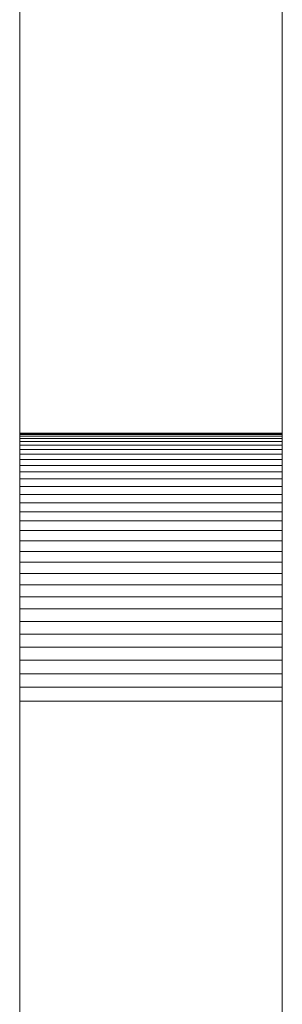
# Model space of a CAD drawing. Units: millimetres. Extents: x 13527 to 17297, y 8658 to 13202.
# Drawn here: x 17218 to 17222, y 10156 to 10171 of the extents above; entities that cross this region are included whole.
import ezdxf

# ---------------------------------------------------------------- set-up
doc = ezdxf.new("R2010")
doc.units = ezdxf.units.MM
doc.header["$LTSCALE"] = 75
doc.layers.add('Visible (ISO)', color=7, linetype='Continuous', lineweight=18)

msp = doc.modelspace()

# ---------------------------------------------------------------- linework, layer by layer
at = {"layer": 'Visible (ISO)'}
for p, q in [((17217.773, 9644.681), (17217.773, 10549.681)), ((17221.773, 10549.681), (17221.773, 9644.681)), ((17221.773, 10549.681), (17221.773, 9644.681)), ((17217.773, 10361.682), (17217.773, 9835.23)), ((17221.773, 10361.682), (17221.773, 9835.23)), ((17217.773, 9835.289), (17217.773, 10361.622)), ((17221.773, 9835.289), (17221.773, 10361.622)), ((17217.773, 10286.071), (17217.773, 9907.711)), ((17221.773, 9908.392), (17221.773, 10285.389)), ((17221.773, 9908.392), (17221.773, 10285.389)), ((17217.773, 10284.846), (17217.773, 10108.964)), ((17221.773, 10108.65), (17221.773, 10283.711)), ((17221.773, 10108.65), (17221.773, 10283.711)), ((17217.773, 10255.673), (17217.773, 9941.234)), ((17217.773, 9941.253), (17217.773, 10255.654)), ((17221.773, 10255.673), (17221.773, 9941.234)), ((17221.773, 9941.253), (17221.773, 10255.654)), ((17217.773, 9645.362), (17217.773, 10232.624)), ((17221.773, 10232.399), (17221.773, 9644.724)), ((17221.773, 10232.399), (17221.773, 9644.724)), ((17217.773, 10164.574), (17221.773, 10164.574)), ((17217.773, 10164.569), (17217.773, 10164.574)), ((17217.773, 10164.574), (17217.773, 10164.569)), ((17217.773, 10164.574), (17221.773, 10164.574)), ((17217.773, 10164.569), (17217.773, 10164.574)), ((17217.773, 10164.574), (17217.773, 10164.569)), ((17217.773, 10164.569), (17217.773, 10164.574)), ((17217.773, 10164.574), (17217.773, 10164.569)), ((17217.773, 10164.574), (17221.773, 10164.574)), ((17217.773, 10164.569), (17221.773, 10164.569)), ((17217.773, 10164.553), (17217.773, 10164.569)), ((17217.773, 10164.569), (17221.773, 10164.569)), ((17217.773, 10164.569), (17217.773, 10164.553)), ((17217.773, 10164.569), (17221.773, 10164.569)), ((17217.773, 10164.553), (17217.773, 10164.569)), ((17217.773, 10164.569), (17221.773, 10164.569)), ((17217.773, 10164.553), (17217.773, 10164.569)), ((17217.773, 10164.569), (17221.773, 10164.569)), ((17217.773, 10164.569), (17217.773, 10164.553)), ((17217.773, 10164.569), (17217.773, 10164.553)), ((17217.773, 10164.569), (17221.773, 10164.569)), ((17221.773, 10164.569), (17221.773, 10164.574)), ((17221.773, 10164.574), (17221.773, 10164.569)), ((17221.773, 10164.569), (17221.773, 10164.574)), ((17221.773, 10164.574), (17221.773, 10164.569)), ((17221.773, 10164.574), (17221.773, 10164.569)), ((17221.773, 10164.569), (17221.773, 10164.574)), ((17221.773, 10164.553), (17221.773, 10164.569)), ((17221.773, 10164.569), (17221.773, 10164.553)), ((17221.773, 10164.553), (17221.773, 10164.569)), ((17221.773, 10164.553), (17221.773, 10164.569)), ((17221.773, 10164.569), (17221.773, 10164.553)), ((17221.773, 10164.569), (17221.773, 10164.553)), ((17217.773, 10164.553), (17221.773, 10164.553)), ((17217.773, 10164.527), (17217.773, 10164.553)), ((17217.773, 10164.553), (17221.773, 10164.553)), ((17217.773, 10164.553), (17217.773, 10164.527)), ((17217.773, 10164.553), (17221.773, 10164.553)), ((17217.773, 10164.527), (17217.773, 10164.553)), ((17217.773, 10164.553), (17221.773, 10164.553)), ((17217.773, 10164.527), (17217.773, 10164.553)), ((17217.773, 10164.553), (17221.773, 10164.553)), ((17217.773, 10164.553), (17217.773, 10164.527)), ((17217.773, 10164.553), (17217.773, 10164.527)), ((17217.773, 10164.553), (17221.773, 10164.553)), ((17217.773, 10164.527), (17221.773, 10164.527)), ((17217.773, 10164.491), (17217.773, 10164.527)), ((17217.773, 10164.527), (17221.773, 10164.527)), ((17217.773, 10164.527), (17217.773, 10164.491)), ((17217.773, 10164.527), (17221.773, 10164.527)), ((17217.773, 10164.491), (17217.773, 10164.527)), ((17217.773, 10164.527), (17221.773, 10164.527)), ((17217.773, 10164.491), (17217.773, 10164.527)), ((17217.773, 10164.527), (17221.773, 10164.527)), ((17217.773, 10164.527), (17217.773, 10164.491)), ((17217.773, 10164.527), (17217.773, 10164.491)), ((17217.773, 10164.527), (17221.773, 10164.527)), ((17217.773, 10164.491), (17221.773, 10164.491)), ((17217.773, 10164.446), (17217.773, 10164.491)), ((17217.773, 10164.491), (17221.773, 10164.491)), ((17217.773, 10164.491), (17217.773, 10164.446)), ((17217.773, 10164.491), (17221.773, 10164.491)), ((17217.773, 10164.446), (17217.773, 10164.491)), ((17217.773, 10164.491), (17221.773, 10164.491)), ((17217.773, 10164.446), (17217.773, 10164.491)), ((17217.773, 10164.491), (17221.773, 10164.491)), ((17217.773, 10164.491), (17217.773, 10164.446)), ((17217.773, 10164.491), (17217.773, 10164.446)), ((17217.773, 10164.491), (17221.773, 10164.491)), ((17217.773, 10164.446), (17221.773, 10164.446)), ((17217.773, 10164.391), (17217.773, 10164.446)), ((17217.773, 10164.446), (17221.773, 10164.446)), ((17217.773, 10164.446), (17217.773, 10164.391)), ((17217.773, 10164.446), (17221.773, 10164.446)), ((17217.773, 10164.391), (17217.773, 10164.446)), ((17217.773, 10164.446), (17221.773, 10164.446)), ((17217.773, 10164.391), (17217.773, 10164.446)), ((17217.773, 10164.446), (17221.773, 10164.446)), ((17217.773, 10164.446), (17217.773, 10164.391)), ((17217.773, 10164.446), (17217.773, 10164.391)), ((17217.773, 10164.446), (17221.773, 10164.446)), ((17221.773, 10164.527), (17221.773, 10164.553)), ((17221.773, 10164.553), (17221.773, 10164.527)), ((17221.773, 10164.527), (17221.773, 10164.553)), ((17221.773, 10164.527), (17221.773, 10164.553)), ((17221.773, 10164.553), (17221.773, 10164.527)), ((17221.773, 10164.553), (17221.773, 10164.527)), ((17221.773, 10164.491), (17221.773, 10164.527)), ((17221.773, 10164.527), (17221.773, 10164.491)), ((17221.773, 10164.491), (17221.773, 10164.527)), ((17221.773, 10164.491), (17221.773, 10164.527)), ((17221.773, 10164.527), (17221.773, 10164.491)), ((17221.773, 10164.527), (17221.773, 10164.491)), ((17221.773, 10164.446), (17221.773, 10164.491)), ((17221.773, 10164.491), (17221.773, 10164.446)), ((17221.773, 10164.446), (17221.773, 10164.491)), ((17221.773, 10164.446), (17221.773, 10164.491)), ((17221.773, 10164.491), (17221.773, 10164.446)), ((17221.773, 10164.491), (17221.773, 10164.446)), ((17221.773, 10164.391), (17221.773, 10164.446)), ((17221.773, 10164.446), (17221.773, 10164.391)), ((17221.773, 10164.391), (17221.773, 10164.446)), ((17221.773, 10164.391), (17221.773, 10164.446)), ((17221.773, 10164.446), (17221.773, 10164.391)), ((17221.773, 10164.446), (17221.773, 10164.391)), ((17217.773, 10164.391), (17221.773, 10164.391)), ((17217.773, 10164.326), (17217.773, 10164.391)), ((17217.773, 10164.391), (17221.773, 10164.391)), ((17217.773, 10164.391), (17217.773, 10164.326)), ((17217.773, 10164.391), (17221.773, 10164.391)), ((17217.773, 10164.326), (17217.773, 10164.391)), ((17217.773, 10164.391), (17221.773, 10164.391)), ((17217.773, 10164.326), (17217.773, 10164.391)), ((17217.773, 10164.391), (17221.773, 10164.391)), ((17217.773, 10164.391), (17217.773, 10164.326)), ((17217.773, 10164.391), (17217.773, 10164.326)), ((17217.773, 10164.391), (17221.773, 10164.391)), ((17217.773, 10164.326), (17221.773, 10164.326)), ((17217.773, 10164.253), (17217.773, 10164.326)), ((17217.773, 10164.326), (17221.773, 10164.326)), ((17217.773, 10164.326), (17217.773, 10164.253)), ((17217.773, 10164.326), (17221.773, 10164.326)), ((17217.773, 10164.253), (17217.773, 10164.326)), ((17217.773, 10164.326), (17221.773, 10164.326)), ((17217.773, 10164.253), (17217.773, 10164.326)), ((17217.773, 10164.326), (17221.773, 10164.326)), ((17217.773, 10164.326), (17217.773, 10164.253)), ((17217.773, 10164.326), (17217.773, 10164.253)), ((17217.773, 10164.326), (17221.773, 10164.326)), ((17221.773, 10164.326), (17221.773, 10164.391)), ((17221.773, 10164.391), (17221.773, 10164.326)), ((17221.773, 10164.326), (17221.773, 10164.391)), ((17221.773, 10164.326), (17221.773, 10164.391)), ((17221.773, 10164.391), (17221.773, 10164.326)), ((17221.773, 10164.391), (17221.773, 10164.326)), ((17221.773, 10164.253), (17221.773, 10164.326)), ((17221.773, 10164.326), (17221.773, 10164.253)), ((17221.773, 10164.253), (17221.773, 10164.326)), ((17221.773, 10164.253), (17221.773, 10164.326)), ((17221.773, 10164.326), (17221.773, 10164.253)), ((17221.773, 10164.326), (17221.773, 10164.253)), ((17217.773, 10164.253), (17221.773, 10164.253)), ((17217.773, 10164.172), (17217.773, 10164.253)), ((17217.773, 10164.253), (17221.773, 10164.253)), ((17217.773, 10164.253), (17217.773, 10164.172)), ((17217.773, 10164.253), (17221.773, 10164.253)), ((17217.773, 10164.172), (17217.773, 10164.253)), ((17217.773, 10164.253), (17221.773, 10164.253)), ((17217.773, 10164.172), (17217.773, 10164.253)), ((17217.773, 10164.253), (17221.773, 10164.253)), ((17217.773, 10164.253), (17217.773, 10164.172)), ((17217.773, 10164.253), (17217.773, 10164.172)), ((17217.773, 10164.253), (17221.773, 10164.253)), ((17217.773, 10164.172), (17221.773, 10164.172)), ((17217.773, 10164.081), (17217.773, 10164.172)), ((17217.773, 10164.172), (17221.773, 10164.172)), ((17217.773, 10164.172), (17217.773, 10164.081)), ((17217.773, 10164.172), (17221.773, 10164.172)), ((17217.773, 10164.081), (17217.773, 10164.172)), ((17217.773, 10164.172), (17221.773, 10164.172)), ((17217.773, 10164.081), (17217.773, 10164.172)), ((17217.773, 10164.172), (17221.773, 10164.172)), ((17217.773, 10164.172), (17217.773, 10164.081)), ((17217.773, 10164.172), (17217.773, 10164.081)), ((17217.773, 10164.172), (17221.773, 10164.172)), ((17221.773, 10164.172), (17221.773, 10164.253)), ((17221.773, 10164.253), (17221.773, 10164.172)), ((17221.773, 10164.172), (17221.773, 10164.253)), ((17221.773, 10164.172), (17221.773, 10164.253)), ((17221.773, 10164.253), (17221.773, 10164.172)), ((17221.773, 10164.253), (17221.773, 10164.172)), ((17221.773, 10164.081), (17221.773, 10164.172)), ((17221.773, 10164.172), (17221.773, 10164.081)), ((17221.773, 10164.081), (17221.773, 10164.172)), ((17221.773, 10164.081), (17221.773, 10164.172)), ((17221.773, 10164.172), (17221.773, 10164.081)), ((17221.773, 10164.172), (17221.773, 10164.081)), ((17217.773, 10164.081), (17221.773, 10164.081)), ((17217.773, 10163.983), (17217.773, 10164.081)), ((17217.773, 10164.081), (17221.773, 10164.081)), ((17217.773, 10164.081), (17217.773, 10163.983)), ((17217.773, 10164.081), (17221.773, 10164.081)), ((17217.773, 10163.983), (17217.773, 10164.081)), ((17217.773, 10164.081), (17221.773, 10164.081)), ((17217.773, 10163.983), (17217.773, 10164.081)), ((17217.773, 10164.081), (17221.773, 10164.081)), ((17217.773, 10164.081), (17217.773, 10163.983)), ((17217.773, 10164.081), (17217.773, 10163.983)), ((17217.773, 10164.081), (17221.773, 10164.081)), ((17217.773, 10163.983), (17221.773, 10163.983)), ((17217.773, 10163.877), (17217.773, 10163.983)), ((17217.773, 10163.983), (17221.773, 10163.983)), ((17217.773, 10163.983), (17217.773, 10163.877)), ((17217.773, 10163.983), (17221.773, 10163.983)), ((17217.773, 10163.877), (17217.773, 10163.983)), ((17217.773, 10163.983), (17221.773, 10163.983)), ((17217.773, 10163.877), (17217.773, 10163.983)), ((17217.773, 10163.983), (17221.773, 10163.983)), ((17217.773, 10163.983), (17217.773, 10163.877)), ((17217.773, 10163.983), (17217.773, 10163.877)), ((17217.773, 10163.983), (17221.773, 10163.983)), ((17221.773, 10163.983), (17221.773, 10164.081)), ((17221.773, 10164.081), (17221.773, 10163.983)), ((17221.773, 10163.983), (17221.773, 10164.081)), ((17221.773, 10163.983), (17221.773, 10164.081)), ((17221.773, 10164.081), (17221.773, 10163.983)), ((17221.773, 10164.081), (17221.773, 10163.983)), ((17221.773, 10163.877), (17221.773, 10163.983)), ((17221.773, 10163.983), (17221.773, 10163.877)), ((17221.773, 10163.877), (17221.773, 10163.983)), ((17221.773, 10163.877), (17221.773, 10163.983)), ((17221.773, 10163.983), (17221.773, 10163.877)), ((17221.773, 10163.983), (17221.773, 10163.877)), ((17217.773, 10163.877), (17221.773, 10163.877)), ((17217.773, 10163.763), (17217.773, 10163.877)), ((17217.773, 10163.877), (17221.773, 10163.877)), ((17217.773, 10163.877), (17217.773, 10163.763)), ((17217.773, 10163.877), (17221.773, 10163.877)), ((17217.773, 10163.763), (17217.773, 10163.877)), ((17217.773, 10163.877), (17221.773, 10163.877)), ((17217.773, 10163.763), (17217.773, 10163.877)), ((17217.773, 10163.877), (17221.773, 10163.877)), ((17217.773, 10163.877), (17217.773, 10163.763)), ((17217.773, 10163.877), (17217.773, 10163.763)), ((17217.773, 10163.877), (17221.773, 10163.877)), ((17221.773, 10163.763), (17221.773, 10163.877)), ((17221.773, 10163.877), (17221.773, 10163.763)), ((17221.773, 10163.763), (17221.773, 10163.877)), ((17221.773, 10163.763), (17221.773, 10163.877)), ((17221.773, 10163.877), (17221.773, 10163.763)), ((17221.773, 10163.877), (17221.773, 10163.763)), ((17217.773, 10163.763), (17221.773, 10163.763)), ((17217.773, 10163.642), (17217.773, 10163.763)), ((17217.773, 10163.763), (17221.773, 10163.763)), ((17217.773, 10163.763), (17217.773, 10163.642)), ((17217.773, 10163.763), (17221.773, 10163.763)), ((17217.773, 10163.642), (17217.773, 10163.763)), ((17217.773, 10163.763), (17221.773, 10163.763)), ((17217.773, 10163.642), (17217.773, 10163.763)), ((17217.773, 10163.763), (17221.773, 10163.763)), ((17217.773, 10163.763), (17217.773, 10163.642)), ((17217.773, 10163.763), (17217.773, 10163.642)), ((17217.773, 10163.763), (17221.773, 10163.763)), ((17221.773, 10163.642), (17221.773, 10163.763)), ((17221.773, 10163.763), (17221.773, 10163.642)), ((17221.773, 10163.642), (17221.773, 10163.763)), ((17221.773, 10163.642), (17221.773, 10163.763)), ((17221.773, 10163.763), (17221.773, 10163.642)), ((17221.773, 10163.763), (17221.773, 10163.642)), ((17217.773, 10163.642), (17221.773, 10163.642)), ((17217.773, 10163.514), (17217.773, 10163.642)), ((17217.773, 10163.642), (17221.773, 10163.642)), ((17217.773, 10163.642), (17217.773, 10163.514)), ((17217.773, 10163.642), (17221.773, 10163.642)), ((17217.773, 10163.514), (17217.773, 10163.642)), ((17217.773, 10163.642), (17221.773, 10163.642)), ((17217.773, 10163.514), (17217.773, 10163.642)), ((17217.773, 10163.642), (17221.773, 10163.642)), ((17217.773, 10163.642), (17217.773, 10163.514)), ((17217.773, 10163.642), (17217.773, 10163.514)), ((17217.773, 10163.642), (17221.773, 10163.642)), ((17221.773, 10163.514), (17221.773, 10163.642)), ((17221.773, 10163.642), (17221.773, 10163.514)), ((17221.773, 10163.514), (17221.773, 10163.642)), ((17221.773, 10163.514), (17221.773, 10163.642)), ((17221.773, 10163.642), (17221.773, 10163.514)), ((17221.773, 10163.642), (17221.773, 10163.514)), ((17217.773, 10163.514), (17221.773, 10163.514)), ((17217.773, 10163.378), (17217.773, 10163.514)), ((17217.773, 10163.514), (17221.773, 10163.514)), ((17217.773, 10163.514), (17217.773, 10163.378)), ((17217.773, 10163.514), (17221.773, 10163.514)), ((17217.773, 10163.378), (17217.773, 10163.514)), ((17217.773, 10163.514), (17221.773, 10163.514)), ((17217.773, 10163.378), (17217.773, 10163.514)), ((17217.773, 10163.514), (17221.773, 10163.514)), ((17217.773, 10163.514), (17217.773, 10163.378)), ((17217.773, 10163.514), (17217.773, 10163.378)), ((17217.773, 10163.514), (17221.773, 10163.514)), ((17217.773, 10163.378), (17221.773, 10163.378)), ((17217.773, 10163.237), (17217.773, 10163.378)), ((17217.773, 10163.378), (17221.773, 10163.378)), ((17217.773, 10163.378), (17217.773, 10163.237)), ((17217.773, 10163.378), (17221.773, 10163.378)), ((17217.773, 10163.237), (17217.773, 10163.378)), ((17217.773, 10163.378), (17221.773, 10163.378)), ((17217.773, 10163.237), (17217.773, 10163.378)), ((17217.773, 10163.378), (17221.773, 10163.378)), ((17217.773, 10163.378), (17217.773, 10163.237)), ((17217.773, 10163.378), (17217.773, 10163.237)), ((17217.773, 10163.378), (17221.773, 10163.378)), ((17221.773, 10163.378), (17221.773, 10163.514)), ((17221.773, 10163.514), (17221.773, 10163.378)), ((17221.773, 10163.378), (17221.773, 10163.514)), ((17221.773, 10163.378), (17221.773, 10163.514)), ((17221.773, 10163.514), (17221.773, 10163.378)), ((17221.773, 10163.514), (17221.773, 10163.378)), ((17221.773, 10163.237), (17221.773, 10163.378)), ((17221.773, 10163.378), (17221.773, 10163.237)), ((17221.773, 10163.237), (17221.773, 10163.378)), ((17221.773, 10163.237), (17221.773, 10163.378)), ((17221.773, 10163.378), (17221.773, 10163.237)), ((17221.773, 10163.378), (17221.773, 10163.237)), ((17217.773, 10163.237), (17221.773, 10163.237)), ((17217.773, 10163.089), (17217.773, 10163.237)), ((17217.773, 10163.237), (17221.773, 10163.237)), ((17217.773, 10163.237), (17217.773, 10163.089)), ((17217.773, 10163.237), (17221.773, 10163.237)), ((17217.773, 10163.089), (17217.773, 10163.237)), ((17217.773, 10163.237), (17221.773, 10163.237)), ((17217.773, 10163.089), (17217.773, 10163.237)), ((17217.773, 10163.237), (17221.773, 10163.237)), ((17217.773, 10163.237), (17217.773, 10163.089)), ((17217.773, 10163.237), (17217.773, 10163.089)), ((17217.773, 10163.237), (17221.773, 10163.237)), ((17221.773, 10163.089), (17221.773, 10163.237)), ((17221.773, 10163.237), (17221.773, 10163.089)), ((17221.773, 10163.089), (17221.773, 10163.237)), ((17221.773, 10163.089), (17221.773, 10163.237)), ((17221.773, 10163.237), (17221.773, 10163.089)), ((17221.773, 10163.237), (17221.773, 10163.089)), ((17217.773, 10163.089), (17221.773, 10163.089)), ((17217.773, 10162.934), (17217.773, 10163.089)), ((17217.773, 10163.089), (17221.773, 10163.089)), ((17217.773, 10163.089), (17217.773, 10162.934)), ((17217.773, 10163.089), (17221.773, 10163.089)), ((17217.773, 10162.934), (17217.773, 10163.089)), ((17217.773, 10163.089), (17221.773, 10163.089)), ((17217.773, 10163.089), (17221.773, 10163.089)), ((17217.773, 10163.089), (17217.773, 10162.934)), ((17217.773, 10162.934), (17217.773, 10163.089)), ((17217.773, 10163.089), (17217.773, 10162.934)), ((17217.773, 10163.089), (17221.773, 10163.089)), ((17221.773, 10162.934), (17221.773, 10163.089)), ((17221.773, 10163.089), (17221.773, 10162.934)), ((17221.773, 10162.934), (17221.773, 10163.089)), ((17221.773, 10163.089), (17221.773, 10162.934)), ((17221.773, 10162.934), (17221.773, 10163.089)), ((17221.773, 10163.089), (17221.773, 10162.934)), ((17217.773, 10162.934), (17221.773, 10162.934)), ((17217.773, 10162.774), (17217.773, 10162.934)), ((17217.773, 10162.934), (17221.773, 10162.934)), ((17217.773, 10162.934), (17217.773, 10162.774)), ((17217.773, 10162.934), (17221.773, 10162.934)), ((17217.773, 10162.774), (17217.773, 10162.934)), ((17217.773, 10162.934), (17221.773, 10162.934)), ((17217.773, 10162.934), (17217.773, 10162.774)), ((17217.773, 10162.934), (17221.773, 10162.934)), ((17217.773, 10162.934), (17217.773, 10162.774)), ((17217.773, 10162.774), (17217.773, 10162.934)), ((17217.773, 10162.934), (17221.773, 10162.934)), ((17221.773, 10162.774), (17221.773, 10162.934)), ((17221.773, 10162.934), (17221.773, 10162.774)), ((17221.773, 10162.774), (17221.773, 10162.934)), ((17221.773, 10162.934), (17221.773, 10162.774)), ((17221.773, 10162.934), (17221.773, 10162.774)), ((17221.773, 10162.774), (17221.773, 10162.934)), ((17217.773, 10162.774), (17221.773, 10162.774)), ((17217.773, 10162.609), (17217.773, 10162.774)), ((17217.773, 10162.774), (17221.773, 10162.774)), ((17217.773, 10162.774), (17217.773, 10162.609)), ((17217.773, 10162.774), (17221.773, 10162.774)), ((17217.773, 10162.609), (17217.773, 10162.774)), ((17217.773, 10162.774), (17221.773, 10162.774)), ((17217.773, 10162.774), (17217.773, 10162.609)), ((17217.773, 10162.774), (17217.773, 10162.609)), ((17217.773, 10162.609), (17217.773, 10162.774)), ((17217.773, 10162.774), (17221.773, 10162.774)), ((17217.773, 10162.774), (17221.773, 10162.774)), ((17221.773, 10162.609), (17221.773, 10162.774)), ((17221.773, 10162.774), (17221.773, 10162.609)), ((17221.773, 10162.609), (17221.773, 10162.774)), ((17221.773, 10162.774), (17221.773, 10162.609)), ((17221.773, 10162.774), (17221.773, 10162.609)), ((17221.773, 10162.609), (17221.773, 10162.774)), ((17217.773, 10162.609), (17221.773, 10162.609)), ((17217.773, 10162.438), (17217.773, 10162.609)), ((17217.773, 10162.609), (17221.773, 10162.609)), ((17217.773, 10162.609), (17217.773, 10162.438)), ((17217.773, 10162.609), (17221.773, 10162.609)), ((17217.773, 10162.438), (17217.773, 10162.609)), ((17217.773, 10162.609), (17221.773, 10162.609)), ((17217.773, 10162.609), (17217.773, 10162.438)), ((17217.773, 10162.609), (17217.773, 10162.438)), ((17217.773, 10162.438), (17217.773, 10162.609)), ((17217.773, 10162.609), (17221.773, 10162.609)), ((17217.773, 10162.609), (17221.773, 10162.609)), ((17221.773, 10162.438), (17221.773, 10162.609)), ((17221.773, 10162.609), (17221.773, 10162.438)), ((17221.773, 10162.438), (17221.773, 10162.609)), ((17221.773, 10162.609), (17221.773, 10162.438)), ((17221.773, 10162.609), (17221.773, 10162.438)), ((17221.773, 10162.438), (17221.773, 10162.609)), ((17217.773, 10162.438), (17221.773, 10162.438)), ((17217.773, 10162.262), (17217.773, 10162.438)), ((17217.773, 10162.438), (17221.773, 10162.438)), ((17217.773, 10162.438), (17217.773, 10162.262)), ((17217.773, 10162.438), (17221.773, 10162.438)), ((17217.773, 10162.262), (17217.773, 10162.438)), ((17217.773, 10162.438), (17221.773, 10162.438)), ((17217.773, 10162.438), (17217.773, 10162.262)), ((17217.773, 10162.438), (17217.773, 10162.262)), ((17217.773, 10162.262), (17217.773, 10162.438)), ((17217.773, 10162.438), (17221.773, 10162.438)), ((17217.773, 10162.438), (17221.773, 10162.438)), ((17221.773, 10162.262), (17221.773, 10162.438)), ((17221.773, 10162.438), (17221.773, 10162.262)), ((17221.773, 10162.262), (17221.773, 10162.438)), ((17221.773, 10162.438), (17221.773, 10162.262)), ((17221.773, 10162.438), (17221.773, 10162.262)), ((17221.773, 10162.262), (17221.773, 10162.438)), ((17217.773, 10162.262), (17221.773, 10162.262)), ((17217.773, 10162.081), (17217.773, 10162.262)), ((17217.773, 10162.262), (17221.773, 10162.262)), ((17217.773, 10162.262), (17217.773, 10162.081)), ((17217.773, 10162.262), (17221.773, 10162.262)), ((17217.773, 10162.081), (17217.773, 10162.262)), ((17217.773, 10162.262), (17221.773, 10162.262)), ((17217.773, 10162.262), (17217.773, 10162.081)), ((17217.773, 10162.262), (17217.773, 10162.081)), ((17217.773, 10162.081), (17217.773, 10162.262)), ((17217.773, 10162.262), (17221.773, 10162.262)), ((17217.773, 10162.262), (17221.773, 10162.262)), ((17221.773, 10162.081), (17221.773, 10162.262)), ((17221.773, 10162.262), (17221.773, 10162.081)), ((17221.773, 10162.081), (17221.773, 10162.262)), ((17221.773, 10162.262), (17221.773, 10162.081)), ((17221.773, 10162.262), (17221.773, 10162.081)), ((17221.773, 10162.081), (17221.773, 10162.262)), ((17217.773, 10162.081), (17221.773, 10162.081)), ((17217.773, 10161.896), (17217.773, 10162.081)), ((17217.773, 10162.081), (17221.773, 10162.081)), ((17217.773, 10162.081), (17217.773, 10161.896)), ((17217.773, 10162.081), (17221.773, 10162.081)), ((17217.773, 10161.896), (17217.773, 10162.081)), ((17217.773, 10162.081), (17221.773, 10162.081)), ((17217.773, 10162.081), (17217.773, 10161.896)), ((17217.773, 10162.081), (17217.773, 10161.896)), ((17217.773, 10161.896), (17217.773, 10162.081)), ((17217.773, 10162.081), (17221.773, 10162.081)), ((17217.773, 10162.081), (17221.773, 10162.081)), ((17221.773, 10161.896), (17221.773, 10162.081)), ((17221.773, 10162.081), (17221.773, 10161.896)), ((17221.773, 10161.896), (17221.773, 10162.081)), ((17221.773, 10162.081), (17221.773, 10161.896)), ((17221.773, 10162.081), (17221.773, 10161.896)), ((17221.773, 10161.896), (17221.773, 10162.081)), ((17217.773, 10161.896), (17221.773, 10161.896)), ((17217.773, 10161.706), (17217.773, 10161.896)), ((17217.773, 10161.896), (17221.773, 10161.896)), ((17217.773, 10161.896), (17217.773, 10161.706)), ((17217.773, 10161.896), (17221.773, 10161.896)), ((17217.773, 10161.706), (17217.773, 10161.896)), ((17217.773, 10161.896), (17221.773, 10161.896)), ((17217.773, 10161.896), (17217.773, 10161.706)), ((17217.773, 10161.896), (17217.773, 10161.706)), ((17217.773, 10161.706), (17217.773, 10161.896)), ((17217.773, 10161.896), (17221.773, 10161.896)), ((17217.773, 10161.896), (17221.773, 10161.896)), ((17221.773, 10161.706), (17221.773, 10161.896)), ((17221.773, 10161.896), (17221.773, 10161.706)), ((17221.773, 10161.706), (17221.773, 10161.896)), ((17221.773, 10161.896), (17221.773, 10161.706)), ((17221.773, 10161.896), (17221.773, 10161.706)), ((17221.773, 10161.706), (17221.773, 10161.896)), ((17217.773, 10161.706), (17221.773, 10161.706)), ((17217.773, 10161.512), (17217.773, 10161.706)), ((17217.773, 10161.706), (17221.773, 10161.706)), ((17217.773, 10161.706), (17217.773, 10161.512)), ((17217.773, 10161.706), (17221.773, 10161.706)), ((17217.773, 10161.512), (17217.773, 10161.706)), ((17217.773, 10161.706), (17221.773, 10161.706)), ((17217.773, 10161.706), (17217.773, 10161.512)), ((17217.773, 10161.706), (17217.773, 10161.512)), ((17217.773, 10161.512), (17217.773, 10161.706)), ((17217.773, 10161.706), (17221.773, 10161.706)), ((17217.773, 10161.706), (17221.773, 10161.706)), ((17221.773, 10161.512), (17221.773, 10161.706)), ((17221.773, 10161.706), (17221.773, 10161.512)), ((17221.773, 10161.512), (17221.773, 10161.706)), ((17221.773, 10161.706), (17221.773, 10161.512)), ((17221.773, 10161.706), (17221.773, 10161.512)), ((17221.773, 10161.512), (17221.773, 10161.706)), ((17217.773, 10161.512), (17221.773, 10161.512)), ((17217.773, 10161.512), (17221.773, 10161.512)), ((17217.773, 10161.512), (17217.773, 10161.315)), ((17217.773, 10161.315), (17217.773, 10161.512)), ((17217.773, 10161.512), (17221.773, 10161.512)), ((17217.773, 10161.315), (17217.773, 10161.512)), ((17217.773, 10161.512), (17221.773, 10161.512)), ((17217.773, 10161.512), (17217.773, 10161.315)), ((17217.773, 10161.512), (17217.773, 10161.315)), ((17217.773, 10161.315), (17217.773, 10161.512)), ((17217.773, 10161.512), (17221.773, 10161.512)), ((17217.773, 10161.512), (17221.773, 10161.512)), ((17221.773, 10161.512), (17221.773, 10161.315)), ((17221.773, 10161.315), (17221.773, 10161.512)), ((17221.773, 10161.315), (17221.773, 10161.512)), ((17221.773, 10161.512), (17221.773, 10161.315)), ((17221.773, 10161.512), (17221.773, 10161.315)), ((17221.773, 10161.315), (17221.773, 10161.512)), ((17217.773, 10161.315), (17221.773, 10161.315)), ((17217.773, 10161.315), (17217.773, 10161.114)), ((17217.773, 10161.315), (17221.773, 10161.315)), ((17217.773, 10161.315), (17221.773, 10161.315)), ((17217.773, 10161.114), (17217.773, 10161.315)), ((17217.773, 10161.315), (17221.773, 10161.315)), ((17217.773, 10161.315), (17217.773, 10161.114)), ((17217.773, 10161.114), (17217.773, 10161.315)), ((17217.773, 10161.315), (17217.773, 10161.114)), ((17217.773, 10161.114), (17217.773, 10161.315)), ((17217.773, 10161.315), (17221.773, 10161.315)), ((17217.773, 10161.315), (17221.773, 10161.315)), ((17221.773, 10161.315), (17221.773, 10161.114)), ((17221.773, 10161.114), (17221.773, 10161.315)), ((17221.773, 10161.315), (17221.773, 10161.114)), ((17221.773, 10161.114), (17221.773, 10161.315)), ((17221.773, 10161.315), (17221.773, 10161.114)), ((17221.773, 10161.114), (17221.773, 10161.315)), ((17217.773, 10161.114), (17221.773, 10161.114)), ((17217.773, 10161.114), (17217.773, 10160.91)), ((17217.773, 10161.114), (17221.773, 10161.114)), ((17217.773, 10160.91), (17217.773, 10161.114)), ((17217.773, 10161.114), (17221.773, 10161.114)), ((17217.773, 10161.114), (17217.773, 10160.91)), ((17217.773, 10160.91), (17217.773, 10161.114)), ((17217.773, 10161.114), (17217.773, 10160.91)), ((17217.773, 10160.91), (17217.773, 10161.114)), ((17217.773, 10161.114), (17221.773, 10161.114)), ((17217.773, 10161.114), (17221.773, 10161.114)), ((17217.773, 10161.114), (17221.773, 10161.114)), ((17221.773, 10161.114), (17221.773, 10160.91)), ((17221.773, 10160.91), (17221.773, 10161.114)), ((17221.773, 10161.114), (17221.773, 10160.91)), ((17221.773, 10160.91), (17221.773, 10161.114)), ((17221.773, 10161.114), (17221.773, 10160.91)), ((17221.773, 10160.91), (17221.773, 10161.114)), ((17217.773, 10160.91), (17221.773, 10160.91)), ((17217.773, 10160.91), (17217.773, 10160.703)), ((17217.773, 10160.91), (17221.773, 10160.91)), ((17217.773, 10160.703), (17217.773, 10160.91)), ((17217.773, 10160.91), (17221.773, 10160.91)), ((17217.773, 10160.91), (17217.773, 10160.703)), ((17217.773, 10160.703), (17217.773, 10160.91)), ((17217.773, 10160.91), (17217.773, 10160.703)), ((17217.773, 10160.703), (17217.773, 10160.91)), ((17217.773, 10160.91), (17221.773, 10160.91)), ((17217.773, 10160.91), (17221.773, 10160.91)), ((17217.773, 10160.91), (17221.773, 10160.91)), ((17221.773, 10160.91), (17221.773, 10160.703)), ((17221.773, 10160.703), (17221.773, 10160.91)), ((17221.773, 10160.91), (17221.773, 10160.703)), ((17221.773, 10160.703), (17221.773, 10160.91)), ((17221.773, 10160.91), (17221.773, 10160.703)), ((17221.773, 10160.703), (17221.773, 10160.91)), ((17217.773, 10160.703), (17221.773, 10160.703)), ((17217.773, 10160.703), (17217.773, 10160.493)), ((17217.773, 10160.703), (17221.773, 10160.703)), ((17217.773, 10160.493), (17217.773, 10160.703)), ((17217.773, 10160.703), (17221.773, 10160.703)), ((17217.773, 10160.703), (17217.773, 10160.493)), ((17217.773, 10160.493), (17217.773, 10160.703)), ((17217.773, 10160.703), (17217.773, 10160.493)), ((17217.773, 10160.493), (17217.773, 10160.703)), ((17217.773, 10160.703), (17221.773, 10160.703)), ((17217.773, 10160.703), (17221.773, 10160.703)), ((17217.773, 10160.703), (17221.773, 10160.703)), ((17221.773, 10160.703), (17221.773, 10160.493)), ((17221.773, 10160.493), (17221.773, 10160.703)), ((17221.773, 10160.703), (17221.773, 10160.493)), ((17221.773, 10160.493), (17221.773, 10160.703)), ((17221.773, 10160.703), (17221.773, 10160.493)), ((17221.773, 10160.493), (17221.773, 10160.703)), ((17217.773, 10160.493), (17221.773, 10160.493)), ((17217.773, 10160.493), (17217.773, 10036.398)), ((17217.773, 10160.493), (17221.773, 10160.493)), ((17217.773, 10036.398), (17217.773, 10160.493)), ((17217.773, 10160.493), (17221.773, 10160.493)), ((17217.773, 10160.493), (17217.773, 10036.398)), ((17217.773, 10036.398), (17217.773, 10160.493)), ((17217.773, 10160.493), (17217.773, 10036.398)), ((17217.773, 10036.398), (17217.773, 10160.493)), ((17217.773, 10160.493), (17221.773, 10160.493)), ((17217.773, 10160.493), (17221.773, 10160.493)), ((17217.773, 10160.493), (17221.773, 10160.493)), ((17221.773, 10160.493), (17221.773, 10036.398)), ((17221.773, 10036.398), (17221.773, 10160.493)), ((17221.773, 10160.493), (17221.773, 10036.398)), ((17221.773, 10036.398), (17221.773, 10160.493)), ((17221.773, 10160.493), (17221.773, 10036.398)), ((17221.773, 10036.398), (17221.773, 10160.493))]:
    msp.add_line(p, q, dxfattribs=at)

doc.saveas('drawing.dxf')
